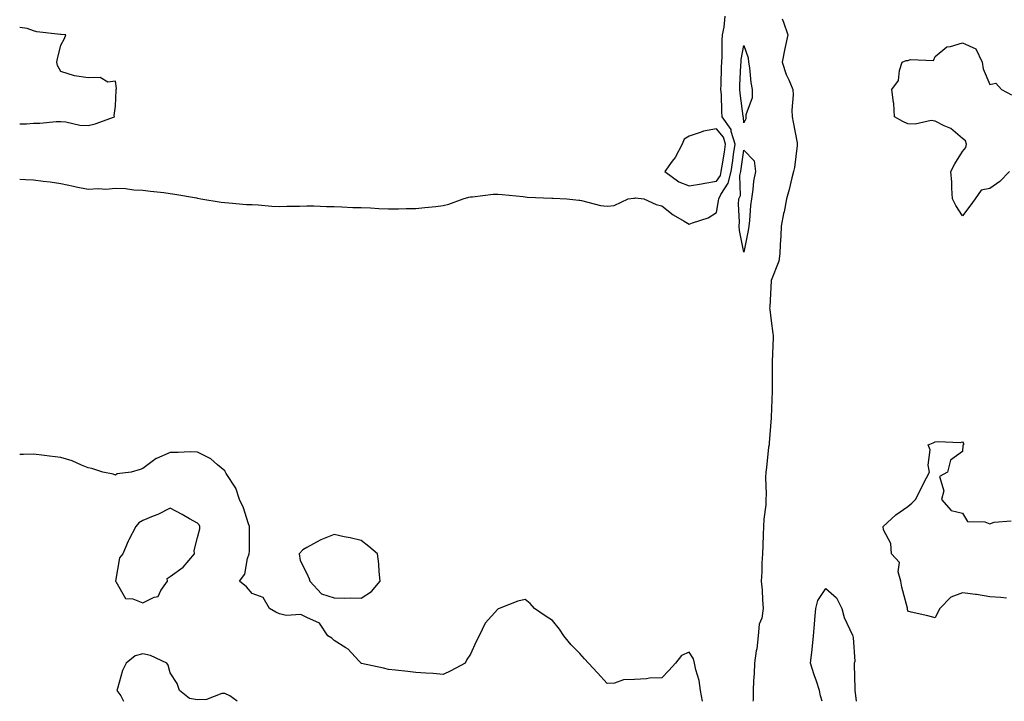
# Model space of a CAD drawing. Units: inches. Extents: x 926243 to 928883, y 7295258 to 7297898.
# Drawn here: x 926243 to 926603, y 7295258 to 7295507 of the extents above; entities that cross this region are included whole.
import ezdxf

# ---------------------------------------------------------------- set-up
doc = ezdxf.new("R2010")
doc.units = ezdxf.units.IN
doc.header["$MEASUREMENT"] = 0
doc.layers.add('Contour_92627295', color=7, linetype='Continuous', true_color=0x64cd2b)

msp = doc.modelspace()

# ---------------------------------------------------------------- linework, layer by layer
at = {"layer": 'Contour_92627295'}
for points in [[(926243, 7295449.07, 3241), (926245.07, 7295448.94, 3241), (926248.05, 7295448.83, 3241), (926251.64, 7295448.33, 3241), (926254.2, 7295448.07, 3241), (926258.05, 7295447.48, 3241), (926262.64, 7295446.52, 3241), (926263.64, 7295446.33, 3241), (926268.05, 7295445.46, 3241), (926271.81, 7295445.69, 3241), (926274.51, 7295445.46, 3241), (926278.05, 7295445.76, 3241), (926281.78, 7295445.64, 3241), (926284.74, 7295445.23, 3241), (926288.05, 7295445.1, 3241), (926290.89, 7295444.76, 3241), (926295.81, 7295444.17, 3241), (926298.05, 7295443.89, 3241), (926299.74, 7295443.61, 3241), (926307.74, 7295442.22, 3241), (926308.05, 7295442.17, 3241), (926308.26, 7295442.13, 3241), (926309.36, 7295441.92, 3241), (926316.76, 7295440.63, 3241), (926318.05, 7295440.52, 3241), (926319.51, 7295440.46, 3241), (926326.02, 7295439.89, 3241), (926328.05, 7295439.8, 3241), (926330.24, 7295439.73, 3241), (926335.35, 7295439.22, 3241), (926338.05, 7295439.14, 3241), (926340.77, 7295439.21, 3241), (926345.4, 7295439.27, 3241), (926348.05, 7295439.33, 3241), (926350.65, 7295439.31, 3241), (926355.29, 7295439.16, 3241), (926358.05, 7295439.14, 3241), (926360.94, 7295439.04, 3241), (926364.92, 7295438.79, 3241), (926368.05, 7295438.69, 3241), (926371.39, 7295438.57, 3241), (926374.49, 7295438.36, 3241), (926378.05, 7295438.24, 3241), (926381.68, 7295438.29, 3241), (926384.45, 7295438.32, 3241), (926388.05, 7295438.37, 3241), (926391.25, 7295438.73, 3241), (926395.27, 7295439.15, 3241), (926398.05, 7295439.45, 3241), (926400.06, 7295439.91, 3241), (926405.3, 7295441.92, 3241), (926407.43, 7295442.55, 3241), (926408.05, 7295442.62, 3241), (926408.74, 7295442.6, 3241), (926416.36, 7295443.62, 3241), (926418.05, 7295443.58, 3241), (926419.58, 7295443.45, 3241), (926427.25, 7295442.71, 3241), (926428.05, 7295442.65, 3241), (926428.7, 7295442.57, 3241), (926437.78, 7295442.19, 3241), (926438.05, 7295442.16, 3241), (926438.29, 7295442.16, 3241), (926443.3, 7295441.92, 3241), (926447.61, 7295441.48, 3241), (926448.05, 7295441.42, 3241), (926448.64, 7295441.33, 3241), (926455.61, 7295439.48, 3241), (926458.05, 7295439.19, 3241), (926460.55, 7295439.42, 3241), (926465.71, 7295441.92, 3241), (926467.78, 7295442.19, 3241), (926468.05, 7295442.19, 3241), (926468.35, 7295442.22, 3241), (926471.41, 7295441.92, 3241), (926475.98, 7295439.86, 3241), (926478.05, 7295439.3, 3241), (926482.19, 7295436.05, 3241), (926486.23, 7295433.74, 3241), (926488.05, 7295432.61, 3241), (926489.26, 7295433.13, 3241), (926495.03, 7295434.94, 3241), (926498.05, 7295436.89, 3241), (926498.84, 7295441.14, 3241), (926498.88, 7295441.92, 3241), (926499.65, 7295443.52, 3241), (926502.36, 7295447.61, 3241), (926503.37, 7295451.92, 3241), (926503.99, 7295455.98, 3241), (926504.3, 7295458.18, 3241), (926504.87, 7295461.92, 3241), (926503.42, 7295466.55, 3241), (926503.38, 7295467.25, 3241), (926500.15, 7295471.92, 3241), (926499.98, 7295473.85, 3241), (926499.84, 7295480.13, 3241), (926499.7, 7295481.92, 3241), (926499.76, 7295483.64, 3241), (926499.92, 7295490.05, 3241), (926499.99, 7295491.92, 3241), (926500.15, 7295494.03, 3241), (926500.1, 7295499.87, 3241), (926500.3, 7295501.92, 3241), (926500.83, 7295504.69, 3241), (926501.2, 7295508.77, 3241)], [(926522.12, 7295507.85, 3241), (926522.63, 7295506.51, 3241), (926524.22, 7295501.92, 3241), (926523.04, 7295496.93, 3241), (926523.04, 7295496.91, 3241), (926522.15, 7295491.92, 3241), (926523.58, 7295487.45, 3241), (926524.52, 7295485.45, 3241), (926525.95, 7295481.92, 3241), (926526.14, 7295480.01, 3241), (926525.63, 7295474.34, 3241), (926525.8, 7295471.92, 3241), (926526.1, 7295469.97, 3241), (926527.55, 7295462.42, 3241), (926527.63, 7295461.92, 3241), (926527.54, 7295461.4, 3241), (926526.62, 7295453.35, 3241), (926526.3, 7295451.92, 3241), (926525.67, 7295449.54, 3241), (926524.68, 7295445.29, 3241), (926523.7, 7295441.92, 3241), (926522.79, 7295437.18, 3241), (926522.63, 7295436.49, 3241), (926521.67, 7295431.92, 3241), (926521.59, 7295428.38, 3241), (926521.38, 7295425.25, 3241), (926521.3, 7295421.92, 3241), (926520.84, 7295419.13, 3241), (926518.05, 7295411.96, 3241), (926518.04, 7295411.93, 3241), (926518.04, 7295411.91, 3241), (926517.63, 7295402.34, 3241), (926517.51, 7295401.92, 3241), (926517.52, 7295401.39, 3241), (926518.05, 7295397.22, 3241), (926518.71, 7295392.58, 3241), (926518.74, 7295391.92, 3241), (926518.77, 7295391.21, 3241), (926518.4, 7295382.27, 3241), (926518.42, 7295381.92, 3241), (926518.44, 7295381.53, 3241), (926518.42, 7295372.29, 3241), (926518.44, 7295371.92, 3241), (926518.46, 7295371.52, 3241), (926518.06, 7295361.94, 3241), (926518.07, 7295361.92, 3241), (926518.06, 7295361.9, 3241), (926518.05, 7295361.75, 3241), (926517.39, 7295352.58, 3241), (926517.3, 7295351.92, 3241), (926517.15, 7295351.02, 3241), (926516.4, 7295343.56, 3241), (926516.1, 7295341.92, 3241), (926516.04, 7295339.91, 3241), (926516.18, 7295333.79, 3241), (926516.12, 7295331.92, 3241), (926516.06, 7295329.93, 3241), (926515.33, 7295324.64, 3241), (926515.26, 7295321.92, 3241), (926515.15, 7295319.03, 3241), (926514.96, 7295315.01, 3241), (926514.86, 7295311.92, 3241), (926514.68, 7295308.55, 3241), (926514.63, 7295305.34, 3241), (926514.43, 7295301.92, 3241), (926514.8, 7295298.67, 3241), (926514.86, 7295295.11, 3241), (926515.16, 7295291.92, 3241), (926514.59, 7295288.45, 3241), (926513.72, 7295286.25, 3241), (926513.31, 7295281.92, 3241), (926512.79, 7295277.18, 3241), (926512.63, 7295276.5, 3241), (926512, 7295271.92, 3241), (926511.85, 7295268.12, 3241), (926511.6, 7295265.47, 3241), (926511.44, 7295261.92, 3241), (926511.44, 7295258.53, 3241), (926511.39, 7295258, 3241)], [(926243, 7295469.34, 3242), (926245.45, 7295469.32, 3242), (926248.05, 7295469.57, 3242), (926250.34, 7295469.63, 3242), (926256.33, 7295470.2, 3242), (926258.05, 7295470.25, 3242), (926259.84, 7295470.13, 3242), (926264.96, 7295468.83, 3242), (926268.05, 7295468.7, 3242), (926270.57, 7295469.39, 3242), (926277.74, 7295471.92, 3242), (926277.6, 7295472.37, 3242), (926278.05, 7295475.81, 3242), (926278.33, 7295481.64, 3242), (926278.35, 7295481.92, 3242), (926278.46, 7295482.33, 3242), (926278.05, 7295484.98, 3242), (926275.3, 7295484.67, 3242), (926272.41, 7295486.28, 3242), (926268.05, 7295486.18, 3242), (926263.05, 7295486.92, 3242), (926258.05, 7295488.5, 3242), (926256.79, 7295490.66, 3242), (926256.65, 7295491.92, 3242), (926256.81, 7295493.16, 3242), (926258.05, 7295498.14, 3242), (926259.38, 7295500.59, 3242), (926259.87, 7295501.92, 3242), (926258.15, 7295502.03, 3242), (926258.05, 7295502.03, 3242), (926257.91, 7295502.06, 3242), (926249.22, 7295503.08, 3242), (926248.05, 7295503.39, 3242), (926245.68, 7295504.28, 3242), (926243, 7295504.65, 3242)], [(926605.36, 7295451.92, 3241), (926601.74, 7295448.23, 3241), (926598.05, 7295445.75, 3241), (926594.92, 7295445.05, 3241), (926592.74, 7295441.92, 3241), (926590.76, 7295439.21, 3241), (926588.05, 7295435.67, 3241), (926585.62, 7295439.5, 3241), (926584.43, 7295441.92, 3241), (926584.19, 7295445.78, 3241), (926584.17, 7295448.04, 3241), (926583.89, 7295451.92, 3241), (926585.29, 7295454.68, 3241), (926588.05, 7295459.21, 3241), (926589.3, 7295460.67, 3241), (926589.58, 7295461.92, 3241), (926589.24, 7295463.1, 3241), (926588.05, 7295464.01, 3241), (926583.79, 7295467.65, 3241), (926581.34, 7295468.64, 3241), (926578.05, 7295470.34, 3241), (926576.66, 7295470.53, 3241), (926570.78, 7295469.19, 3241), (926568.05, 7295469.38, 3241), (926566.31, 7295470.18, 3241), (926563.26, 7295471.92, 3241), (926562.97, 7295476.83, 3241), (926562.85, 7295477.13, 3241), (926562.24, 7295481.92, 3241), (926564.73, 7295485.24, 3241), (926565.04, 7295488.91, 3241), (926566.05, 7295491.92, 3241), (926567.43, 7295492.54, 3241), (926568.05, 7295492.55, 3241), (926569.09, 7295492.96, 3241), (926577.44, 7295492.53, 3241), (926578.05, 7295494.01, 3241), (926582.39, 7295497.57, 3241), (926583.75, 7295497.62, 3241), (926588.05, 7295499.03, 3241), (926592.99, 7295496.85, 3241), (926595.33, 7295491.92, 3241), (926595.62, 7295489.49, 3241), (926598.05, 7295483.8, 3241), (926600.34, 7295484.21, 3241), (926602.32, 7295481.92, 3241), (926606.05, 7295479.92, 3241)], [(926604.17, 7295295.81, 3241), (926602.19, 7295296.05, 3241), (926598.05, 7295296.25, 3241), (926593.23, 7295297.1, 3241), (926592.88, 7295297.09, 3241), (926588.05, 7295297.7, 3241), (926583.86, 7295296.11, 3241), (926579.85, 7295291.92, 3241), (926579.14, 7295290.83, 3241), (926578.05, 7295288.61, 3241), (926575.38, 7295289.25, 3241), (926569.31, 7295290.66, 3241), (926568.05, 7295290.96, 3241), (926567.92, 7295291.79, 3241), (926567.94, 7295291.92, 3241), (926567.91, 7295292.07, 3241), (926565.92, 7295299.78, 3241), (926565.49, 7295301.92, 3241), (926564.53, 7295305.44, 3241), (926564.99, 7295308.85, 3241), (926562.09, 7295311.92, 3241), (926561.82, 7295315.7, 3241), (926559.24, 7295320.74, 3241), (926559.03, 7295321.92, 3241), (926563.71, 7295326.27, 3241), (926568.05, 7295329.33, 3241), (926569.51, 7295330.46, 3241), (926570.93, 7295331.92, 3241), (926573.31, 7295336.66, 3241), (926573.87, 7295337.74, 3241), (926575.98, 7295341.92, 3241), (926575.55, 7295344.42, 3241), (926576.23, 7295350.09, 3241), (926575.56, 7295351.92, 3241), (926577.36, 7295352.61, 3241), (926578.05, 7295352.92, 3241), (926579.21, 7295353.08, 3241), (926587.22, 7295352.75, 3241), (926588.05, 7295352.93, 3241), (926588.46, 7295352.32, 3241), (926588.46, 7295351.92, 3241), (926588.27, 7295351.7, 3241), (926588.05, 7295349.48, 3241), (926583.76, 7295346.21, 3241), (926582.65, 7295341.92, 3241), (926579.71, 7295340.27, 3241), (926581.21, 7295335.08, 3241), (926580.38, 7295331.92, 3241), (926583.99, 7295327.87, 3241), (926588.05, 7295326.84, 3241), (926589.95, 7295323.82, 3241), (926596.28, 7295323.69, 3241), (926598.05, 7295322.99, 3241), (926599.67, 7295323.54, 3241), (926605.9, 7295324.07, 3241)], [(926492.94, 7295258, 3241), (926492.23, 7295261.92, 3241), (926491.73, 7295265.59, 3241), (926490.48, 7295269.49, 3241), (926490.02, 7295271.92, 3241), (926489.63, 7295273.49, 3241), (926488.05, 7295275.96, 3241), (926485.21, 7295274.76, 3241), (926483.1, 7295271.92, 3241), (926480.64, 7295269.33, 3241), (926478.05, 7295266.6, 3241), (926473.54, 7295266.43, 3241), (926472.38, 7295266.25, 3241), (926468.05, 7295266.04, 3241), (926464.05, 7295265.91, 3241), (926460.76, 7295264.63, 3241), (926458.05, 7295264.46, 3241), (926454.51, 7295268.38, 3241), (926451.16, 7295271.92, 3241), (926449.7, 7295273.57, 3241), (926448.05, 7295275.47, 3241), (926444.82, 7295278.69, 3241), (926442.18, 7295281.92, 3241), (926440.58, 7295284.46, 3241), (926438.05, 7295287.58, 3241), (926435.39, 7295289.26, 3241), (926431.38, 7295291.92, 3241), (926429.91, 7295293.79, 3241), (926428.05, 7295295.3, 3241), (926425.35, 7295294.62, 3241), (926418.54, 7295291.92, 3241), (926418.15, 7295291.81, 3241), (926418.05, 7295291.76, 3241), (926413.37, 7295286.61, 3241), (926411.17, 7295281.92, 3241), (926410.03, 7295279.95, 3241), (926408.05, 7295275.24, 3241), (926406.71, 7295273.26, 3241), (926406.02, 7295271.92, 3241), (926400.79, 7295269.18, 3241), (926398.05, 7295267.8, 3241), (926394.3, 7295268.18, 3241), (926391.72, 7295268.25, 3241), (926388.05, 7295268.59, 3241), (926385.06, 7295268.93, 3241), (926380.57, 7295269.4, 3241), (926378.05, 7295269.68, 3241), (926376.2, 7295270.07, 3241), (926368.1, 7295271.87, 3241), (926368.05, 7295271.88, 3241), (926368.03, 7295271.89, 3241), (926367.98, 7295271.92, 3241), (926367.17, 7295272.8, 3241), (926363.27, 7295277.14, 3241), (926362.35, 7295277.62, 3241), (926358.05, 7295280.3, 3241), (926357.23, 7295281.1, 3241), (926355.74, 7295281.92, 3241), (926352.75, 7295286.63, 3241), (926348.05, 7295288.73, 3241), (926345.9, 7295289.77, 3241), (926340.53, 7295289.44, 3241), (926338.05, 7295289.99, 3241), (926336.74, 7295290.61, 3241), (926334.45, 7295291.92, 3241), (926332.12, 7295295.99, 3241), (926328.05, 7295297.5, 3241), (926326.08, 7295299.95, 3241), (926323.48, 7295301.92, 3241), (926325.44, 7295304.53, 3241), (926326.38, 7295310.24, 3241), (926327, 7295311.92, 3241), (926327.06, 7295312.91, 3241), (926327.11, 7295320.98, 3241), (926327.16, 7295321.92, 3241), (926326.62, 7295323.35, 3241), (926324.96, 7295328.83, 3241), (926323.46, 7295331.92, 3241), (926322.09, 7295335.96, 3241), (926318.6, 7295341.37, 3241), (926318.3, 7295341.92, 3241), (926318.23, 7295342.1, 3241), (926318.05, 7295342.31, 3241), (926315.37, 7295344.6, 3241), (926312.92, 7295346.79, 3241), (926308.05, 7295349.18, 3241), (926305.38, 7295349.25, 3241), (926300.96, 7295349.01, 3241), (926298.05, 7295349.09, 3241), (926293.06, 7295346.91, 3241), (926292.97, 7295346.83, 3241), (926288.05, 7295343.17, 3241), (926287.08, 7295342.9, 3241), (926283.75, 7295341.92, 3241), (926278.7, 7295341.27, 3241), (926278.05, 7295340.8, 3241), (926277.21, 7295341.08, 3241), (926273.49, 7295341.92, 3241), (926269.36, 7295343.23, 3241), (926268.05, 7295343.43, 3241), (926265.59, 7295344.38, 3241), (926262.16, 7295346.02, 3241), (926258.05, 7295347.18, 3241), (926253.86, 7295347.73, 3241), (926252.05, 7295347.92, 3241), (926248.05, 7295348.41, 3241), (926244.43, 7295348.31, 3241), (926243, 7295348.3, 3241)], [(926536.71, 7295258, 3241), (926536.12, 7295259.99, 3241), (926535.76, 7295261.92, 3241), (926534.62, 7295265.35, 3241), (926533.79, 7295267.65, 3241), (926532.48, 7295271.92, 3241), (926533.04, 7295276.91, 3241), (926533.04, 7295276.93, 3241), (926533.53, 7295281.92, 3241), (926533.88, 7295286.09, 3241), (926534.02, 7295287.89, 3241), (926534.36, 7295291.92, 3241), (926535.12, 7295294.86, 3241), (926538.05, 7295299.23, 3241), (926542.01, 7295295.88, 3241), (926543.9, 7295291.92, 3241), (926544.76, 7295288.63, 3241), (926547.82, 7295282.15, 3241), (926547.9, 7295281.92, 3241), (926547.92, 7295281.79, 3241), (926548.05, 7295281.3, 3241), (926548.64, 7295272.51, 3241), (926548.49, 7295271.92, 3241), (926548.48, 7295271.49, 3241), (926548.68, 7295262.55, 3241), (926548.67, 7295261.92, 3241), (926548.84, 7295261.14, 3241), (926549.12, 7295258, 3241)], [(926322.59, 7295258, 3242), (926319.93, 7295260.05, 3242), (926318.05, 7295260.88, 3242), (926316.97, 7295260.84, 3242), (926311.36, 7295258.61, 3242), (926308.05, 7295258.55, 3242), (926305.19, 7295259.06, 3242), (926301.48, 7295261.92, 3242), (926300.65, 7295264.52, 3242), (926298.05, 7295268.47, 3242), (926297.35, 7295271.22, 3242), (926296.91, 7295271.92, 3242), (926290.93, 7295274.8, 3242), (926288.05, 7295275.33, 3242), (926285.28, 7295274.68, 3242), (926281.97, 7295271.92, 3242), (926280.69, 7295269.28, 3242), (926278.77, 7295262.63, 3242), (926278.5, 7295261.92, 3242), (926279.97, 7295260, 3242), (926280.96, 7295258, 3242)]]:
    msp.add_polyline3d(points, dxfattribs=at)
for points in [[(926508.05, 7295469.69, 3240), (926507.93, 7295471.8, 3240), (926507.85, 7295471.92, 3240), (926507.84, 7295472.13, 3240), (926506.67, 7295480.53, 3240), (926506.56, 7295481.92, 3240), (926506.61, 7295483.36, 3240), (926507, 7295490.87, 3240), (926507.03, 7295491.92, 3240), (926507.11, 7295492.86, 3240), (926508.05, 7295497.98, 3240), (926509.64, 7295493.5, 3240), (926509.83, 7295491.92, 3240), (926510.14, 7295489.82, 3240), (926510.66, 7295484.53, 3240), (926511.11, 7295481.92, 3240), (926511.11, 7295478.86, 3240), (926508.84, 7295472.7, 3240), (926508.84, 7295471.92, 3240), (926508.83, 7295471.14, 3240)], [(926498.05, 7295448.32, 3242), (926499.49, 7295450.48, 3242), (926499.82, 7295451.92, 3242), (926500.14, 7295454.01, 3242), (926500.94, 7295459.03, 3242), (926501.38, 7295461.92, 3242), (926500.58, 7295464.45, 3242), (926498.05, 7295467.59, 3242), (926493.28, 7295466.7, 3242), (926492.39, 7295466.26, 3242), (926488.05, 7295464.89, 3242), (926486.21, 7295463.76, 3242), (926485.43, 7295461.92, 3242), (926482.89, 7295457.09, 3242), (926481.8, 7295455.68, 3242), (926479.09, 7295451.92, 3242), (926484.28, 7295448.15, 3242), (926488.05, 7295446.72, 3242), (926492.54, 7295447.43, 3242), (926493.77, 7295447.63, 3242)], [(926508.05, 7295422.36, 3240), (926506.5, 7295430.37, 3240), (926506.41, 7295431.92, 3240), (926506.52, 7295433.45, 3240), (926506.11, 7295439.98, 3240), (926506.21, 7295441.92, 3240), (926506.81, 7295443.16, 3240), (926506.57, 7295450.44, 3240), (926506.91, 7295451.92, 3240), (926507.06, 7295452.91, 3240), (926508.05, 7295459.74, 3240), (926511.89, 7295455.76, 3240), (926512.35, 7295451.92, 3240), (926511.66, 7295448.32, 3240), (926511.39, 7295445.27, 3240), (926510.86, 7295441.92, 3240), (926510.55, 7295439.42, 3240), (926510.1, 7295433.97, 3240), (926509.87, 7295431.92, 3240), (926509.68, 7295430.29, 3240)], [(926288.05, 7295294.1, 3242), (926292.22, 7295296.1, 3242), (926293.66, 7295296.3, 3242), (926294.71, 7295298.58, 3242), (926297.06, 7295301.92, 3242), (926297.04, 7295302.93, 3242), (926298.05, 7295303.68, 3242), (926302.82, 7295307.15, 3242), (926307.04, 7295311.92, 3242), (926306.83, 7295313.14, 3242), (926308.05, 7295317.96, 3242), (926308.88, 7295321.1, 3242), (926308.99, 7295321.92, 3242), (926308.69, 7295322.55, 3242), (926308.05, 7295323.17, 3242), (926305.17, 7295324.8, 3242), (926302.5, 7295326.36, 3242), (926298.05, 7295328.69, 3242), (926293.61, 7295326.36, 3242), (926291.87, 7295325.75, 3242), (926288.05, 7295324.14, 3242), (926286.63, 7295323.34, 3242), (926285.52, 7295321.92, 3242), (926282.89, 7295317.08, 3242), (926282.72, 7295316.59, 3242), (926280.72, 7295311.92, 3242), (926279.5, 7295310.47, 3242), (926278.09, 7295301.97, 3242), (926278.08, 7295301.92, 3242), (926278.18, 7295301.79, 3242), (926281.77, 7295295.63, 3242), (926284.42, 7295295.55, 3242)], [(926368.05, 7295295.77, 3241), (926371.74, 7295298.24, 3241), (926374.93, 7295301.92, 3241), (926374.52, 7295305.45, 3241), (926374.47, 7295308.34, 3241), (926373.96, 7295311.92, 3241), (926370.81, 7295314.68, 3241), (926368.05, 7295316.81, 3241), (926363.99, 7295317.87, 3241), (926361.79, 7295318.18, 3241), (926358.05, 7295319, 3241), (926353.21, 7295317.09, 3241), (926352.96, 7295317.01, 3241), (926348.05, 7295314.28, 3241), (926346.58, 7295313.39, 3241), (926345.24, 7295311.92, 3241), (926345.67, 7295309.54, 3241), (926348.05, 7295304.78, 3241), (926348.9, 7295302.77, 3241), (926349.2, 7295301.92, 3241), (926353.47, 7295297.34, 3241), (926358.05, 7295295.82, 3241), (926361.88, 7295295.76, 3241), (926364.15, 7295295.82, 3241)]]:
    msp.add_polyline3d(points, close=True, dxfattribs=at)

doc.saveas('drawing.dxf')
